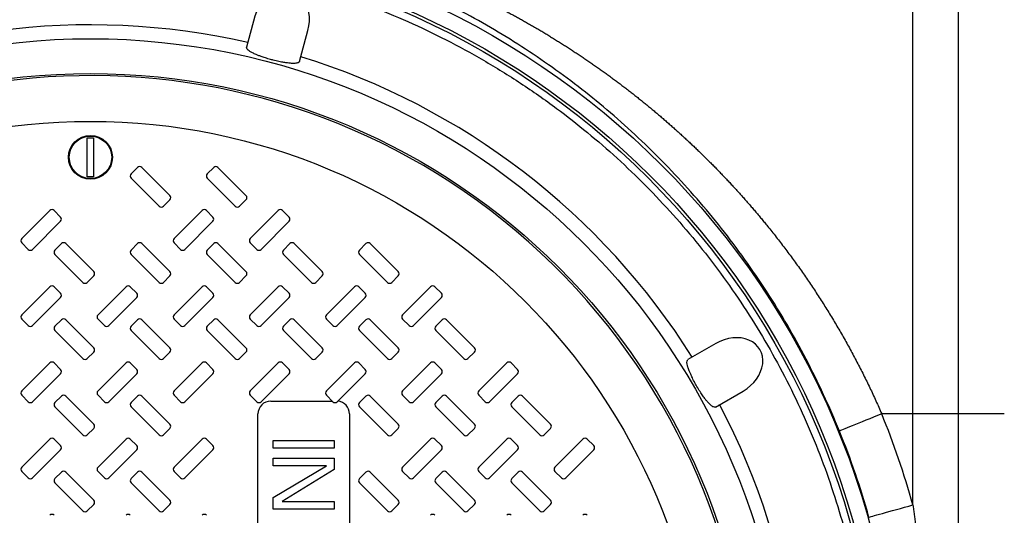
# Model space of a CAD drawing. Units: inches. Extents: x 0.3 to 21.8, y 0.2 to 16.9.
# Drawn here: x 9.4 to 10.7, y 14.9 to 15.5 of the extents above; entities that cross this region are included whole.
import ezdxf

# ---------------------------------------------------------------- set-up
doc = ezdxf.new("R2010")
doc.units = ezdxf.units.IN
doc.header["$MEASUREMENT"] = 0

msp = doc.modelspace()

# ---------------------------------------------------------------- linework, layer by layer
at = {"color": 7, "linetype": 'Continuous', "lineweight": 25}
for p, q in [((10.55850641, 14.99479617), (10.55850641, 15.83773017)), ((9.72770602, 15.49656127), (9.71725562, 15.45755967)), ((9.78412736, 15.43964136), (9.79457785, 15.47864305)), ((9.51604699, 15.34310792), (9.52404271, 15.34310792)), ((9.57132461, 15.29760771), (9.57948351, 15.30576661)), ((9.58492284, 15.30576661), (9.62027813, 15.27041128)), ((9.66747843, 15.29760771), (9.67563743, 15.30576661)), ((9.68107667, 15.30576661), (9.71643204, 15.27041128)), ((9.52404271, 15.2940618), (9.51604699, 15.2940618)), ((9.60667998, 15.2568131), (9.57132461, 15.29216842)), ((9.70283381, 15.2568131), (9.66747843, 15.29216842)), ((9.62027813, 15.264972), (9.61211922, 15.2568131)), ((9.71643204, 15.264972), (9.70827305, 15.2568131)), ((9.43340971, 15.21601848), (9.46876509, 15.25137381)), ((9.47420442, 15.25137381), (9.48236332, 15.24321486)), ((9.62571746, 15.21601848), (9.66107283, 15.25137381)), ((9.66651207, 15.25137381), (9.67467098, 15.24321486)), ((9.72187128, 15.21601848), (9.75722666, 15.25137381)), ((9.7626659, 15.25137381), (9.7708248, 15.24321486)), ((9.48236332, 15.23777558), (9.44700795, 15.20242025)), ((9.67467098, 15.23777558), (9.63931569, 15.20242025)), ((9.7708248, 15.23777558), (9.73546952, 15.20242025)), ((9.44156862, 15.20242025), (9.43340971, 15.2105792)), ((9.47517078, 15.20145388), (9.48332969, 15.20961279)), ((9.48876902, 15.20961279), (9.5241243, 15.17425746)), ((9.57132461, 15.20145388), (9.57948351, 15.20961279)), ((9.58492284, 15.20961279), (9.62027813, 15.17425746)), ((9.63387636, 15.20242025), (9.62571746, 15.2105792)), ((9.66747843, 15.20145388), (9.67563743, 15.20961279)), ((9.68107667, 15.20961279), (9.71643204, 15.17425746)), ((9.73003019, 15.20242025), (9.72187128, 15.2105792)), ((9.76363235, 15.20145388), (9.77179126, 15.20961279)), ((9.7772305, 15.20961279), (9.81258587, 15.17425746)), ((9.85978618, 15.20145388), (9.86794508, 15.20961279)), ((9.87338432, 15.20961279), (9.9087397, 15.17425746)), ((9.51052616, 15.16065922), (9.47517078, 15.1960146)), ((9.60667998, 15.16065922), (9.57132461, 15.1960146)), ((9.70283381, 15.16065922), (9.66747843, 15.1960146)), ((9.79898764, 15.16065922), (9.76363235, 15.1960146)), ((9.89514146, 15.16065922), (9.85978618, 15.1960146)), ((9.5241243, 15.16881817), (9.5159654, 15.16065922)), ((9.62027813, 15.16881817), (9.61211922, 15.16065922)), ((9.71643204, 15.16881817), (9.70827305, 15.16065922)), ((9.81258587, 15.16881817), (9.80442697, 15.16065922)), ((9.9087397, 15.16881817), (9.90058079, 15.16065922)), ((9.43340971, 15.11986461), (9.46876509, 15.15521994)), ((9.47420442, 15.15521994), (9.48236332, 15.14706103)), ((9.52956363, 15.11986461), (9.56491891, 15.15521994)), ((9.57035824, 15.15521994), (9.57851715, 15.14706103)), ((9.62571746, 15.11986461), (9.66107283, 15.15521994)), ((9.66651207, 15.15521994), (9.67467098, 15.14706103)), ((9.72187128, 15.11986461), (9.75722666, 15.15521994)), ((9.7626659, 15.15521994), (9.7708248, 15.14706103)), ((9.81802511, 15.11986461), (9.85338048, 15.15521994)), ((9.85881972, 15.15521994), (9.86697872, 15.14706103)), ((9.91417903, 15.11986461), (9.94953431, 15.15521994)), ((9.95497364, 15.15521994), (9.96313255, 15.14706103)), ((9.48236332, 15.14162175), (9.44700795, 15.10626642)), ((9.57851715, 15.14162175), (9.54316177, 15.10626642)), ((9.67467098, 15.14162175), (9.63931569, 15.10626642)), ((9.7708248, 15.14162175), (9.73546952, 15.10626642)), ((9.86697872, 15.14162175), (9.83162334, 15.10626642)), ((9.96313255, 15.14162175), (9.92777717, 15.10626642)), ((9.44156862, 15.10626642), (9.43340971, 15.11442532)), ((9.47517078, 15.10530001), (9.48332969, 15.11345896)), ((9.48876902, 15.11345896), (9.5241243, 15.07810359)), ((9.53772253, 15.10626642), (9.52956363, 15.11442532)), ((9.57132461, 15.10530001), (9.57948351, 15.11345896)), ((9.58492284, 15.11345896), (9.62027813, 15.07810359)), ((9.63387636, 15.10626642), (9.62571746, 15.11442532)), ((9.66747843, 15.10530001), (9.67563743, 15.11345896)), ((9.68107667, 15.11345896), (9.71643204, 15.07810359)), ((9.73003019, 15.10626642), (9.72187128, 15.11442532)), ((9.76363235, 15.10530001), (9.77179126, 15.11345896)), ((9.7772305, 15.11345896), (9.81258587, 15.07810359)), ((9.82618411, 15.10626642), (9.81802511, 15.11442532)), ((9.85978618, 15.10530001), (9.86794508, 15.11345896)), ((9.87338432, 15.11345896), (9.9087397, 15.07810359)), ((9.92233793, 15.10626642), (9.91417903, 15.11442532)), ((9.95594001, 15.10530001), (9.96409891, 15.11345896)), ((9.96953824, 15.11345896), (10.00489352, 15.07810359)), ((9.51052616, 15.0645054), (9.47517078, 15.09986073)), ((9.60667998, 15.0645054), (9.57132461, 15.09986073)), ((9.70283381, 15.0645054), (9.66747843, 15.09986073)), ((9.79898764, 15.0645054), (9.76363235, 15.09986073)), ((9.89514146, 15.0645054), (9.85978618, 15.09986073)), ((9.99129538, 15.0645054), (9.95594001, 15.09986073)), ((10.30946374, 15.08355722), (10.27449578, 15.06336849)), ((9.5241243, 15.0726643), (9.5159654, 15.0645054)), ((9.62027813, 15.0726643), (9.61211922, 15.0645054)), ((9.71643204, 15.0726643), (9.70827305, 15.0645054)), ((9.81258587, 15.0726643), (9.80442697, 15.0645054)), ((9.9087397, 15.0726643), (9.90058079, 15.0645054)), ((10.00489352, 15.0726643), (9.99673462, 15.0645054)), ((9.43340971, 15.02371078), (9.46876509, 15.05906611)), ((9.47420442, 15.05906611), (9.48236332, 15.05090721)), ((9.52956363, 15.02371078), (9.56491891, 15.05906611)), ((9.57035824, 15.05906611), (9.57851715, 15.05090721)), ((9.62571746, 15.02371078), (9.66107283, 15.05906611)), ((9.66651207, 15.05906611), (9.67467098, 15.05090721)), ((9.72187128, 15.02371078), (9.75722666, 15.05906611)), ((9.7626659, 15.05906611), (9.7708248, 15.05090721)), ((9.81802511, 15.02371078), (9.85338048, 15.05906611)), ((9.85881972, 15.05906611), (9.86697872, 15.05090721)), ((9.91417903, 15.02371078), (9.94953431, 15.05906611)), ((9.95497364, 15.05906611), (9.96313255, 15.05090721)), ((10.01033285, 15.02371078), (10.04568814, 15.05906611)), ((10.05112747, 15.05906611), (10.05928637, 15.05090721)), ((9.48236332, 15.04546792), (9.44700795, 15.01011255)), ((9.57851715, 15.04546792), (9.54316177, 15.01011255)), ((9.67467098, 15.04546792), (9.63931569, 15.01011255)), ((9.7708248, 15.04546792), (9.73546952, 15.01011255)), ((9.86697872, 15.04546792), (9.83162334, 15.01011255)), ((9.96313255, 15.04546792), (9.92777717, 15.01011255)), ((10.05928637, 15.04546792), (10.023931, 15.01011255)), ((9.44156862, 15.01011255), (9.43340971, 15.0182715)), ((9.53772253, 15.01011255), (9.52956363, 15.0182715)), ((9.63387636, 15.01011255), (9.62571746, 15.0182715)), ((9.73003019, 15.01011255), (9.72187128, 15.0182715)), ((9.82618411, 15.01011255), (9.81802511, 15.0182715)), ((9.92233793, 15.01011255), (9.91417903, 15.0182715)), ((10.01849176, 15.01011255), (10.01033285, 15.0182715)), ((10.30911115, 15.00341289), (10.34407911, 15.02360162)), ((9.47517078, 15.00914618), (9.48332969, 15.01730509)), ((9.48876902, 15.01730509), (9.5241243, 14.98194976)), ((9.57132461, 15.00914618), (9.57948351, 15.01730509)), ((9.58492284, 15.01730509), (9.62027813, 14.98194976)), ((9.74779723, 15.01089254), (9.82540412, 15.01089254)), ((9.85978618, 15.00914618), (9.86794508, 15.01730509)), ((9.87338432, 15.01730509), (9.9087397, 14.98194976)), ((9.95594001, 15.00914618), (9.96409891, 15.01730509)), ((9.96953824, 15.01730509), (10.00489352, 14.98194976)), ((10.05209383, 15.00914618), (10.06025274, 15.01730509)), ((10.06569207, 15.01730509), (10.10104744, 14.98194976)), ((9.51052616, 14.96835157), (9.47517078, 15.0037069)), ((9.60667998, 14.96835157), (9.57132461, 15.0037069)), ((9.7315833, 14.18095255), (9.7315833, 14.9946787)), ((9.84696793, 14.9946787), (9.84696793, 14.18095255)), ((9.89514146, 14.96835157), (9.85978618, 15.0037069)), ((9.99129538, 14.96835157), (9.95594001, 15.0037069)), ((10.08744921, 14.96835157), (10.05209383, 15.0037069)), ((10.51912326, 14.99475961), (10.51910836, 14.99479617)), ((10.55850641, 14.99479617), (10.51912646, 14.99476092)), ((10.55850641, 14.87997762), (10.55850641, 14.99479617)), ((10.6161987, 14.99479617), (10.55850641, 14.99479617)), ((10.6161987, 14.18083508), (10.6161987, 14.99479617)), ((10.67389102, 14.99479617), (10.6161987, 14.99479617)), ((9.5241243, 14.97651047), (9.5159654, 14.96835157)), ((9.62027813, 14.97651047), (9.61211922, 14.96835157)), ((9.9087397, 14.97651047), (9.90058079, 14.96835157)), ((10.00489352, 14.97651047), (9.99673462, 14.96835157)), ((10.10104744, 14.97651047), (10.09288845, 14.96835157)), ((9.43340971, 14.92755693), (9.46876509, 14.96291226)), ((9.47420442, 14.96291226), (9.48236332, 14.95475334)), ((9.52956363, 14.92755693), (9.56491891, 14.96291226)), ((9.57035824, 14.96291226), (9.57851715, 14.95475334)), ((9.62571746, 14.92755693), (9.66107283, 14.96291226)), ((9.66651207, 14.96291226), (9.67467098, 14.95475334)), ((9.7508141, 14.96121305), (9.82773713, 14.96121305)), ((9.7508141, 14.95159767), (9.7508141, 14.96121305)), ((9.82773713, 14.96121305), (9.82773713, 14.95159767)), ((9.91417903, 14.92755693), (9.94953431, 14.96291226)), ((9.95497364, 14.96291226), (9.96313255, 14.95475334)), ((10.01033285, 14.92755693), (10.04568814, 14.96291226)), ((10.05112747, 14.96291226), (10.05928637, 14.95475334)), ((10.10648668, 14.92755693), (10.14184205, 14.96291226)), ((10.14728129, 14.96291226), (10.1554402, 14.95475334)), ((9.48236332, 14.94931405), (9.44700795, 14.91395872)), ((9.57851715, 14.94931405), (9.54316177, 14.91395872)), ((9.67467098, 14.94931405), (9.63931569, 14.91395872)), ((9.82773713, 14.95159767), (9.7508141, 14.95159767)), ((9.96313255, 14.94931405), (9.92777717, 14.91395872)), ((10.05928637, 14.94931405), (10.023931, 14.91395872)), ((10.1554402, 14.94931405), (10.12008492, 14.91395872)), ((9.7508141, 14.93877714), (9.82773713, 14.93877714)), ((9.7508141, 14.92916176), (9.7508141, 14.93877714)), ((9.82773713, 14.93877714), (9.82773713, 14.92435409)), ((9.44156862, 14.91395872), (9.43340971, 14.92211765)), ((9.47517078, 14.91299233), (9.48332969, 14.92115124)), ((9.48876902, 14.92115124), (9.5241243, 14.88579591)), ((9.53772253, 14.91395872), (9.52956363, 14.92211765)), ((9.57132461, 14.91299233), (9.57948351, 14.92115124)), ((9.58492284, 14.92115124), (9.62027813, 14.88579591)), ((9.63387636, 14.91395872), (9.62571746, 14.92211765)), ((9.7508141, 14.88909765), (9.81791716, 14.92916176)), ((9.81791716, 14.92916176), (9.7508141, 14.92916176)), ((9.82773713, 14.92435409), (9.76227076, 14.88428998)), ((9.85978618, 14.91299233), (9.86794508, 14.92115124)), ((9.87338432, 14.92115124), (9.9087397, 14.88579591)), ((9.92233793, 14.91395872), (9.91417903, 14.92211765)), ((9.95594001, 14.91299233), (9.96409891, 14.92115124)), ((9.96953824, 14.92115124), (10.00489352, 14.88579591)), ((10.01849176, 14.91395872), (10.01033285, 14.92211765)), ((10.05209383, 14.91299233), (10.06025274, 14.92115124)), ((10.06569207, 14.92115124), (10.10104744, 14.88579591)), ((10.11464559, 14.91395872), (10.10648668, 14.92211765)), ((9.51052616, 14.8721977), (9.47517078, 14.90755305)), ((9.60667998, 14.8721977), (9.57132461, 14.90755305)), ((9.89514146, 14.8721977), (9.85978618, 14.90755305)), ((9.99129538, 14.8721977), (9.95594001, 14.90755305)), ((10.08744921, 14.8721977), (10.05209383, 14.90755305)), ((9.7508141, 14.8746746), (9.7508141, 14.88909765)), ((9.76227076, 14.88428998), (9.82773713, 14.88428998)), ((9.82773713, 14.88428998), (9.82773713, 14.8746746)), ((9.5241243, 14.88035663), (9.5159654, 14.8721977)), ((9.62027813, 14.88035663), (9.61211922, 14.8721977)), ((9.82773713, 14.8746746), (9.7508141, 14.8746746)), ((9.9087397, 14.88035663), (9.90058079, 14.8721977)), ((10.00489352, 14.88035663), (9.99673462, 14.8721977)), ((10.10104744, 14.88035663), (10.09288845, 14.8721977))]:
    msp.add_line(p, q, dxfattribs=at)
for centre, radius in [((9.52004486, 14.58781563), 1.01963666), ((9.52004486, 14.58781563), 1), ((9.52004486, 14.58781563), 0.99627279), ((9.52004486, 14.58781563), 0.88038462), ((9.52004486, 14.58781563), 0.83653846), ((9.52004486, 14.58781563), 0.77615385), ((9.52004486, 15.31858486), 0.02769231), ((9.52004486, 15.31858486), 0.02723077), ((9.52004486, 15.31858486), 0.02679145)]:
    msp.add_circle(centre, radius, dxfattribs=at)
for centre, radius, start, end in [((9.52004486, 14.58781563), 0.89795225, 77.20925665, 117.79074335), ((9.52004486, 14.58781563), 0.89795225, 32.20925665, 72.79074335), ((9.52004486, 14.58781563), 0.83384615, 318.96736099, 311.03263901), ((9.58220319, 15.30304699), 0.00384615, 45, 135), ((9.67835703, 15.30304699), 0.00384615, 45, 135), ((9.57404426, 15.29488807), 0.00384615, 135, 225), ((9.67019811, 15.29488807), 0.00384615, 135, 225), ((9.61755853, 15.26769165), 0.00384615, 315, 45), ((9.71371237, 15.26769165), 0.00384615, 315, 45), ((9.6093996, 15.25953273), 0.00384615, 225, 315), ((9.70555345, 15.25953273), 0.00384615, 225, 315), ((9.47148474, 15.24865416), 0.00384615, 45, 135), ((9.47964366, 15.24049524), 0.00384615, 315, 45), ((9.66379243, 15.24865416), 0.00384615, 45, 135), ((9.67195135, 15.24049524), 0.00384615, 315, 45), ((9.75994628, 15.24865416), 0.00384615, 45, 135), ((9.7681052, 15.24049524), 0.00384615, 315, 45), ((9.4361294, 15.21329882), 0.00384615, 135, 225), ((9.48604934, 15.20689315), 0.00384615, 45, 135), ((9.58220319, 15.20689315), 0.00384615, 45, 135), ((9.62843709, 15.21329882), 0.00384615, 135, 225), ((9.67835703, 15.20689315), 0.00384615, 45, 135), ((9.72459094, 15.21329882), 0.00384615, 135, 225), ((9.77451088, 15.20689315), 0.00384615, 45, 135), ((9.87066472, 15.20689315), 0.00384615, 45, 135), ((9.44428832, 15.2051399), 0.00384615, 225, 315), ((9.47789042, 15.19873422), 0.00384615, 135, 225), ((9.57404426, 15.19873422), 0.00384615, 135, 225), ((9.63659602, 15.2051399), 0.00384615, 225, 315), ((9.67019811, 15.19873422), 0.00384615, 135, 225), ((9.73274986, 15.2051399), 0.00384615, 225, 315), ((9.76635195, 15.19873422), 0.00384615, 135, 225), ((9.8625058, 15.19873422), 0.00384615, 135, 225), ((9.52140468, 15.17153781), 0.00384615, 315, 45), ((9.61755853, 15.17153781), 0.00384615, 315, 45), ((9.71371237, 15.17153781), 0.00384615, 315, 45), ((9.80986622, 15.17153781), 0.00384615, 315, 45), ((9.90602006, 15.17153781), 0.00384615, 315, 45), ((9.47148474, 15.15250032), 0.00384615, 45, 135), ((9.51324575, 15.16337888), 0.00384615, 225, 315), ((9.56763858, 15.15250032), 0.00384615, 45, 135), ((9.6093996, 15.16337888), 0.00384615, 225, 315), ((9.66379243, 15.15250032), 0.00384615, 45, 135), ((9.70555345, 15.16337888), 0.00384615, 225, 315), ((9.75994628, 15.15250032), 0.00384615, 45, 135), ((9.80170729, 15.16337888), 0.00384615, 225, 315), ((9.85610012, 15.15250032), 0.00384615, 45, 135), ((9.89786114, 15.16337888), 0.00384615, 225, 315), ((9.95225397, 15.15250032), 0.00384615, 45, 135), ((9.47964366, 15.14434139), 0.00384615, 315, 45), ((9.57579751, 15.14434139), 0.00384615, 315, 45), ((9.67195135, 15.14434139), 0.00384615, 315, 45), ((9.7681052, 15.14434139), 0.00384615, 315, 45), ((9.86425905, 15.14434139), 0.00384615, 315, 45), ((9.96041289, 15.14434139), 0.00384615, 315, 45), ((9.4361294, 15.11714498), 0.00384615, 135, 225), ((9.53228325, 15.11714498), 0.00384615, 135, 225), ((9.62843709, 15.11714498), 0.00384615, 135, 225), ((9.72459094, 15.11714498), 0.00384615, 135, 225), ((9.82074478, 15.11714498), 0.00384615, 135, 225), ((9.91689863, 15.11714498), 0.00384615, 135, 225), ((9.44428832, 15.10898605), 0.00384615, 225, 315), ((9.47789042, 15.10258037), 0.00384615, 135, 225), ((9.48604934, 15.1107393), 0.00384615, 45, 135), ((9.54044217, 15.10898605), 0.00384615, 225, 315), ((9.57404426, 15.10258037), 0.00384615, 135, 225), ((9.58220319, 15.1107393), 0.00384615, 45, 135), ((9.63659602, 15.10898605), 0.00384615, 225, 315), ((9.67019811, 15.10258037), 0.00384615, 135, 225), ((9.67835703, 15.1107393), 0.00384615, 45, 135), ((9.73274986, 15.10898605), 0.00384615, 225, 315), ((9.76635195, 15.10258037), 0.00384615, 135, 225), ((9.77451088, 15.1107393), 0.00384615, 45, 135), ((9.82890371, 15.10898605), 0.00384615, 225, 315), ((9.8625058, 15.10258037), 0.00384615, 135, 225), ((9.87066472, 15.1107393), 0.00384615, 45, 135), ((9.92505755, 15.10898605), 0.00384615, 225, 315), ((9.95865965, 15.10258037), 0.00384615, 135, 225), ((9.96681857, 15.1107393), 0.00384615, 45, 135), ((9.52140468, 15.07538396), 0.00384615, 315, 45), ((9.61755853, 15.07538396), 0.00384615, 315, 45), ((9.71371237, 15.07538396), 0.00384615, 315, 45), ((9.80986622, 15.07538396), 0.00384615, 315, 45), ((9.90602006, 15.07538396), 0.00384615, 315, 45), ((10.00217391, 15.07538396), 0.00384615, 315, 45), ((9.47148474, 15.05634647), 0.00384615, 45, 135), ((9.51324575, 15.06722504), 0.00384615, 225, 315), ((9.56763858, 15.05634647), 0.00384615, 45, 135), ((9.6093996, 15.06722504), 0.00384615, 225, 315), ((9.66379243, 15.05634647), 0.00384615, 45, 135), ((9.70555345, 15.06722504), 0.00384615, 225, 315), ((9.75994628, 15.05634647), 0.00384615, 45, 135), ((9.80170729, 15.06722504), 0.00384615, 225, 315), ((9.85610012, 15.05634647), 0.00384615, 45, 135), ((9.89786114, 15.06722504), 0.00384615, 225, 315), ((9.95225397, 15.05634647), 0.00384615, 45, 135), ((9.99401499, 15.06722504), 0.00384615, 225, 315), ((10.04840781, 15.05634647), 0.00384615, 45, 135), ((9.47964366, 15.04818755), 0.00384615, 315, 45), ((9.57579751, 15.04818755), 0.00384615, 315, 45), ((9.67195135, 15.04818755), 0.00384615, 315, 45), ((9.7681052, 15.04818755), 0.00384615, 315, 45), ((9.86425905, 15.04818755), 0.00384615, 315, 45), ((9.96041289, 15.04818755), 0.00384615, 315, 45), ((10.05656674, 15.04818755), 0.00384615, 315, 45), ((9.4361294, 15.02099113), 0.00384615, 135, 225), ((9.48604934, 15.01458545), 0.00384615, 45, 135), ((9.53228325, 15.02099113), 0.00384615, 135, 225), ((9.58220319, 15.01458545), 0.00384615, 45, 135), ((9.62843709, 15.02099113), 0.00384615, 135, 225), ((9.72459094, 15.02099113), 0.00384615, 135, 225), ((9.82074478, 15.02099113), 0.00384615, 135, 225), ((9.87066472, 15.01458545), 0.00384615, 45, 135), ((9.91689863, 15.02099113), 0.00384615, 135, 225), ((9.96681857, 15.01458545), 0.00384615, 45, 135), ((10.01305248, 15.02099113), 0.00384615, 135, 225), ((10.06297242, 15.01458545), 0.00384615, 45, 135), ((9.44428832, 15.01283221), 0.00384615, 225, 315), ((9.47789042, 15.00642653), 0.00384615, 135, 225), ((9.54044217, 15.01283221), 0.00384615, 225, 315), ((9.57404426, 15.00642653), 0.00384615, 135, 225), ((9.63659602, 15.01283221), 0.00384615, 225, 315), ((9.73274986, 15.01283221), 0.00384615, 225, 315), ((9.74779719, 14.99467868), 0.01621387, 90, 180), ((9.82890371, 15.01283221), 0.00384615, 225, 315), ((9.83075406, 14.99467868), 0.01621387, 0, 84.43334769), ((9.8625058, 15.00642653), 0.00384615, 135, 225), ((9.92505755, 15.01283221), 0.00384615, 225, 315), ((9.95865965, 15.00642653), 0.00384615, 135, 225), ((10.0212114, 15.01283221), 0.00384615, 225, 315), ((10.05481349, 15.00642653), 0.00384615, 135, 225), ((9.52004486, 14.58781563), 0.89795225, 347.20925665, 27.79074335), ((9.52140468, 14.97923011), 0.00384615, 315, 45), ((9.61755853, 14.97923011), 0.00384615, 315, 45), ((9.90602006, 14.97923011), 0.00384615, 315, 45), ((10.00217391, 14.97923011), 0.00384615, 315, 45), ((10.09832776, 14.97923011), 0.00384615, 315, 45), ((9.51324575, 14.97107119), 0.00384615, 225, 315), ((9.6093996, 14.97107119), 0.00384615, 225, 315), ((9.89786114, 14.97107119), 0.00384615, 225, 315), ((9.99401499, 14.97107119), 0.00384615, 225, 315), ((10.09016883, 14.97107119), 0.00384615, 225, 315), ((9.52004486, 14.58781563), 1.02112038, 15.71347896, 22.16411582), ((9.47148474, 14.96019262), 0.00384615, 45, 135), ((9.56763858, 14.96019262), 0.00384615, 45, 135), ((9.66379243, 14.96019262), 0.00384615, 45, 135), ((9.95225397, 14.96019262), 0.00384615, 45, 135), ((10.04840781, 14.96019262), 0.00384615, 45, 135), ((10.14456166, 14.96019262), 0.00384615, 45, 135), ((9.47964366, 14.9520337), 0.00384615, 315, 45), ((9.57579751, 14.9520337), 0.00384615, 315, 45), ((9.67195135, 14.9520337), 0.00384615, 315, 45), ((9.96041289, 14.9520337), 0.00384615, 315, 45), ((10.05656674, 14.9520337), 0.00384615, 315, 45), ((10.15272059, 14.9520337), 0.00384615, 315, 45), ((9.4361294, 14.92483728), 0.00384615, 135, 225), ((9.48604934, 14.91843161), 0.00384615, 45, 135), ((9.53228325, 14.92483728), 0.00384615, 135, 225), ((9.58220319, 14.91843161), 0.00384615, 45, 135), ((9.62843709, 14.92483728), 0.00384615, 135, 225), ((9.87066472, 14.91843161), 0.00384615, 45, 135), ((9.91689863, 14.92483728), 0.00384615, 135, 225), ((9.96681857, 14.91843161), 0.00384615, 45, 135), ((10.01305248, 14.92483728), 0.00384615, 135, 225), ((10.06297242, 14.91843161), 0.00384615, 45, 135), ((10.10920632, 14.92483728), 0.00384615, 135, 225), ((9.44428832, 14.91667836), 0.00384615, 225, 315), ((9.47789042, 14.91027268), 0.00384615, 135, 225), ((9.54044217, 14.91667836), 0.00384615, 225, 315), ((9.57404426, 14.91027268), 0.00384615, 135, 225), ((9.63659602, 14.91667836), 0.00384615, 225, 315), ((9.8625058, 14.91027268), 0.00384615, 135, 225), ((9.92505755, 14.91667836), 0.00384615, 225, 315), ((9.95865965, 14.91027268), 0.00384615, 135, 225), ((10.0212114, 14.91667836), 0.00384615, 225, 315), ((10.05481349, 14.91027268), 0.00384615, 135, 225), ((10.11736525, 14.91667836), 0.00384615, 225, 315), ((9.52140468, 14.88307627), 0.00384615, 315, 45), ((9.61755853, 14.88307627), 0.00384615, 315, 45), ((9.90602006, 14.88307627), 0.00384615, 315, 45), ((10.00217391, 14.88307627), 0.00384615, 315, 45), ((10.09832776, 14.88307627), 0.00384615, 315, 45), ((9.51324575, 14.87491734), 0.00384615, 225, 315), ((9.6093996, 14.87491734), 0.00384615, 225, 315), ((9.89786114, 14.87491734), 0.00384615, 225, 315), ((9.99401499, 14.87491734), 0.00384615, 225, 315), ((10.09016883, 14.87491734), 0.00384615, 225, 315), ((9.47148474, 14.86403878), 0.00384615, 45, 135), ((9.56763858, 14.86403878), 0.00384615, 45, 135), ((9.66379243, 14.86403878), 0.00384615, 45, 135), ((9.95225397, 14.86403878), 0.00384615, 45, 135), ((10.04840781, 14.86403878), 0.00384615, 45, 135), ((10.14456166, 14.86403878), 0.00384615, 45, 135)]:
    msp.add_arc(centre, radius, start, end, dxfattribs=at)
for centre, major_axis in [((9.76114194, 15.48760219), (0.01152241, 0.0430022)), ((10.32677142, 15.05357942), (0.03855472, 0.02225958))]:
    msp.add_ellipse(centre, major_axis=major_axis, ratio=0.7775391319, start_param=4.7123889804, end_param=7.853981634, dxfattribs=at)
for points, knots in [([(10.6161987, 14.99479615), (10.6161987, 15.19200613), (10.6161987, 15.3820746), (10.6161987, 15.67287149), (10.6161987, 15.76306937), (10.6161987, 15.78025736)], [0, 0, 0, 0, 0.5, 0.5, 1, 1, 1, 1]), ([(9.26456178, 13.63433978), (9.24828613, 13.63896076), (9.21559524, 13.64824234), (9.16708678, 13.6655143), (9.11872144, 13.6854424), (9.07065832, 13.70838689), (9.02314368, 13.73431127), (8.97652673, 13.7631975), (8.93283688, 13.79378099), (8.89230179, 13.82548657), (8.85470169, 13.8580663), (8.8186034, 13.89268039), (8.78401551, 13.92940979), (8.75123277, 13.96799351), (8.72031827, 14.0084294), (8.69147482, 14.05047737), (8.66480096, 14.09404096), (8.6404109, 14.13892248), (8.6184179, 14.18492621), (8.59885681, 14.23191638), (8.58183363, 14.27959943), (8.56731916, 14.32791763), (8.55539176, 14.37648729), (8.54597676, 14.42533924), (8.53878662, 14.47629692), (8.53414514, 14.52942494), (8.53243848, 14.58423972), (8.53374148, 14.63835155), (8.53791403, 14.69144472), (8.54479814, 14.74330539), (8.55423946, 14.79391166), (8.56614941, 14.84341167), (8.5805849, 14.89223471), (8.59771214, 14.94078197), (8.61768036, 14.98913672), (8.64061374, 15.03720286), (8.66654104, 15.08471676), (8.69542653, 15.13133388), (8.72601037, 15.17502357), (8.75771576, 15.21555874), (8.79029563, 15.2531587), (8.82490955, 15.28925714), (8.86163904, 15.32384494), (8.90022269, 15.35662776), (8.94065869, 15.38754216), (8.98270658, 15.41638576), (9.0262702, 15.44305953), (9.07115175, 15.46744944), (9.11715542, 15.48944249), (9.16414556, 15.50900359), (9.21182865, 15.52602672), (9.26014679, 15.54054142), (9.30871648, 15.55246889), (9.35756849, 15.56188351), (9.40852614, 15.56907398), (9.46165413, 15.57371499), (9.51646911, 15.5754227), (9.57058015, 15.57411658), (9.62367628, 15.56995523), (9.67552583, 15.563031), (9.72617091, 15.5537346), (9.75912258, 15.54542733), (9.77552792, 15.54129147)], [0, 0, 0, 0, 0.0163656042, 0.0328715831, 0.0497849602, 0.0669573426, 0.0843730635, 0.102127798, 0.1199889869, 0.135943415, 0.1518973165, 0.1681037732, 0.1843097485, 0.2006887505, 0.2170672365, 0.2335338731, 0.2499999885, 0.2664666571, 0.2829327755, 0.2993117806, 0.3156902565, 0.3318967306, 0.3481026991, 0.3640571122, 0.3800110077, 0.3978726762, 0.415627174, 0.4330430614, 0.4502154482, 0.4671286835, 0.4836350439, 0.5000000002, 0.5163654623, 0.5328715772, 0.5497849857, 0.5669573686, 0.5843730756, 0.6021278254, 0.6199890191, 0.6359434178, 0.6518973178, 0.6681037854, 0.6843097508, 0.7006887416, 0.7170672508, 0.7335339039, 0.7499999916, 0.7664666591, 0.7829327644, 0.7993117561, 0.815690232, 0.8318967367, 0.848102684, 0.8640571183, 0.8800110215, 0.8978726566, 0.915627173, 0.9330430719, 0.9502154473, 0.9671286828, 0.9836346696, 1, 1, 1, 1]), ([(9.77552792, 15.54129147), (9.79180356, 15.5366705), (9.82449445, 15.52738891), (9.87300293, 15.51011693), (9.92136833, 15.49018888), (9.96943146, 15.46724435), (10.01694611, 15.44131998), (10.06356305, 15.41243375), (10.1072529, 15.38185029), (10.14778791, 15.35014465), (10.185388, 15.31756492), (10.22148639, 15.28295093), (10.25607418, 15.24622141), (10.28885698, 15.20763778), (10.31977142, 15.16720182), (10.34861493, 15.12515389), (10.37528879, 15.08159032), (10.39967873, 15.03670875), (10.42167175, 14.99070505), (10.44123284, 14.94371488), (10.458256, 14.8960318), (10.47277058, 14.84771362), (10.48469808, 14.79914398), (10.49411283, 14.75029199), (10.50130313, 14.69933434), (10.50594447, 14.6462063), (10.50765123, 14.59139153), (10.50634824, 14.53727971), (10.50217581, 14.48418652), (10.4952915, 14.43232588), (10.48585032, 14.38171958), (10.47394029, 14.33221958), (10.45950472, 14.28339657), (10.44237763, 14.23484926), (10.42240937, 14.18649453), (10.39947602, 14.13842836), (10.37354859, 14.09091453), (10.34466317, 14.04429739), (10.31407943, 14.00060764), (10.28237396, 13.96007255), (10.24979417, 13.9224725), (10.21518014, 13.88637414), (10.17845067, 13.85178631), (10.13986701, 13.81900353), (10.09943108, 13.78808907), (10.0573832, 13.75924546), (10.01381952, 13.73257178), (9.968938, 13.70818175), (9.92293429, 13.68618879), (9.87594414, 13.66662765), (9.82826104, 13.64960454), (9.77994288, 13.63508982), (9.73137318, 13.62316239), (9.6825212, 13.61374774), (9.63156358, 13.60655726), (9.5784356, 13.60191627), (9.52362062, 13.60020855), (9.46950961, 13.60151468), (9.41641351, 13.60567602), (9.36456396, 13.61260025), (9.31391885, 13.62189666), (9.28096714, 13.63020392), (9.26456178, 13.63433978)], [0, 0, 0, 0, 0.016365604, 0.0328715827, 0.0497849865, 0.0669573686, 0.0843730894, 0.1021278236, 0.1199890123, 0.1359434173, 0.1518973185, 0.168103796, 0.1843097512, 0.2006887623, 0.2170672393, 0.233533884, 0.2499999991, 0.2664666536, 0.2829327718, 0.2993117767, 0.3156902524, 0.3318967346, 0.3481027064, 0.364057111, 0.3800110084, 0.3978726754, 0.4156271734, 0.4330430603, 0.4502154457, 0.4671286846, 0.4836350421, 0.5000000016, 0.5163654676, 0.5328715727, 0.5497849808, 0.5669573636, 0.5843730843, 0.6021278262, 0.619989003, 0.6359434104, 0.6518973007, 0.6681037883, 0.6843097534, 0.7006887441, 0.7170672298, 0.7335338828, 0.7499999951, 0.7664666368, 0.7829327681, 0.7993117596, 0.8156902353, 0.8318967398, 0.8481027152, 0.8640571207, 0.8800109948, 0.8978726588, 0.9156271749, 0.9330430444, 0.9502154197, 0.9671286549, 0.9836346415, 1, 1, 1, 1]), ([(9.97748504, 15.53596233), (9.97927913, 15.53515358), (9.98286744, 15.53353603), (9.98823069, 15.53107465), (9.99358006, 15.52858755), (9.9989141, 15.52607223), (10.00423315, 15.52352939), (10.00953705, 15.52095889), (10.01482578, 15.51836078), (10.02009929, 15.5157351), (10.02535752, 15.51308187), (10.03060043, 15.51040112), (10.03582798, 15.50769287), (10.04104011, 15.50495715), (10.04623677, 15.502194), (10.05141793, 15.49940344), (10.05658353, 15.4965855), (10.06173352, 15.49374022), (10.06686787, 15.49086761), (10.07198652, 15.48796771), (10.07708944, 15.48504055), (10.08217657, 15.48208616), (10.08724787, 15.47910457), (10.0923033, 15.47609581), (10.09734281, 15.47305992), (10.10236636, 15.46999691), (10.10737391, 15.46690684), (10.11236542, 15.46378972), (10.11734085, 15.46064559), (10.12230012, 15.45747445), (10.12724312, 15.45427629), (10.13216977, 15.45105109), (10.13707997, 15.44779883), (10.14197362, 15.4445195), (10.14685063, 15.44121309), (10.15171089, 15.43787958), (10.15655432, 15.43451897), (10.16138082, 15.43113122), (10.16619029, 15.42771634), (10.17098264, 15.4242743), (10.17575778, 15.42080509), (10.18051561, 15.41730871), (10.18525603, 15.41378513), (10.18997895, 15.41023434), (10.19468429, 15.40665633), (10.19937193, 15.40305109), (10.2040418, 15.39941861), (10.20869379, 15.39575886), (10.21332782, 15.39207185), (10.21794379, 15.38835755), (10.22254161, 15.38461596), (10.22712118, 15.38084706), (10.23168241, 15.37705084), (10.23622522, 15.37322728), (10.2407495, 15.36937639), (10.24525518, 15.36549815), (10.24974214, 15.36159254), (10.25421031, 15.35765955), (10.25865959, 15.35369918), (10.26308987, 15.34971144), (10.26750098, 15.34569635), (10.27189277, 15.34165393), (10.27626504, 15.33758423), (10.2806176, 15.33348727), (10.28495027, 15.32936307), (10.28926287, 15.32521167), (10.29355521, 15.32103309), (10.2978271, 15.31682737), (10.30207836, 15.31259453), (10.30630881, 15.3083346), (10.31051825, 15.30404762), (10.3147065, 15.29973361), (10.31887337, 15.29539261), (10.32301867, 15.29102464), (10.32714222, 15.28662975), (10.33124382, 15.28220796), (10.3353233, 15.27775931), (10.33938046, 15.27328382), (10.3434151, 15.26878155), (10.34742705, 15.26425251), (10.35141611, 15.25969675), (10.35538209, 15.2551143), (10.3593248, 15.25050521), (10.36324405, 15.2458695), (10.36713964, 15.24120722), (10.3710114, 15.23651841), (10.37543813, 15.23109352), (10.38040519, 15.22491696), (10.38589492, 15.21797075), (10.3913321, 15.21096965), (10.39671597, 15.20391407), (10.40204579, 15.19680441), (10.4073208, 15.18964111), (10.41254023, 15.18242458), (10.41770332, 15.17515527), (10.42280932, 15.1678336), (10.42785745, 15.16046003), (10.43284695, 15.15303501), (10.43777705, 15.145559), (10.44264697, 15.13803248), (10.44745594, 15.13045592), (10.45220318, 15.1228298), (10.45688791, 15.11515463), (10.46150933, 15.10743093), (10.46606658, 15.09965936), (10.47055895, 15.09184093), (10.47498568, 15.08397679), (10.47934597, 15.07606814), (10.48363905, 15.06811616), (10.48786411, 15.06012207), (10.49202036, 15.0520871), (10.49610701, 15.04401246), (10.50012329, 15.03589941), (10.50406826, 15.02774916), (10.50794163, 15.01956318), (10.51174075, 15.01134195), (10.51547163, 15.00308972), (10.51789621, 14.99756052), (10.51910839, 14.99479619)], [0, 0, 0, 0, 0.0076862175, 0.0153729847, 0.0230602916, 0.0307481262, 0.0384364747, 0.0461253217, 0.0538146503, 0.0615044418, 0.0691946763, 0.0768853327, 0.0845763885, 0.0922678201, 0.0999596029, 0.1076517115, 0.1153441194, 0.1230367996, 0.1307297243, 0.1384228652, 0.1461161935, 0.15380968, 0.1615032953, 0.1691970096, 0.1768907933, 0.1845846165, 0.1922784496, 0.1999722628, 0.2076660275, 0.2153597212, 0.2230533264, 0.2307468272, 0.2384402094, 0.2461334604, 0.2538265693, 0.261519527, 0.2692123263, 0.2769049618, 0.2845974302, 0.2922897302, 0.2999818626, 0.3076738304, 0.3153656387, 0.3230572951, 0.3307488093, 0.3384401937, 0.3461314629, 0.3538226343, 0.3615137276, 0.3692047655, 0.3768957732, 0.3845867788, 0.392277813, 0.3999689098, 0.4076601059, 0.415351441, 0.4230429581, 0.4307347032, 0.4384267255, 0.4461190614, 0.4538116687, 0.4615044858, 0.4691974622, 0.4768905527, 0.4845837156, 0.4922769129, 0.4999701106, 0.5076632783, 0.5153563895, 0.5230494221, 0.5307423576, 0.5384351821, 0.5461278857, 0.5538204629, 0.5615129127, 0.5692052385, 0.5768974483, 0.584589555, 0.5922815759, 0.5999735336, 0.6076654551, 0.6153573729, 0.6230493244, 0.6307413523, 0.6384335043, 0.646125834, 0.6538183998, 0.6649840972, 0.676150217, 0.6873166233, 0.6984832018, 0.7096498594, 0.7208165259, 0.7319831538, 0.7431497195, 0.754316224, 0.7654826934, 0.7766491801, 0.7878157627, 0.7989825479, 0.8101496703, 0.8213172938, 0.8324856119, 0.8436548492, 0.8548251598, 0.865996285, 0.8771678641, 0.8883395517, 0.8995110195, 0.9106819572, 0.9218520735, 0.9330210975, 0.9441887796, 0.9553548933, 0.9665192359, 0.9776816301, 0.9888419256, 1, 1, 1, 1]), ([(10.46571077, 14.97304401), (10.45309483, 15.00400442), (10.43900521, 15.03437503), (10.41590493, 15.07860975), (10.40787731, 15.0931318), (10.39120689, 15.12167823), (10.38256396, 15.13570548), (10.35577027, 15.17700672), (10.33675569, 15.20349777), (10.29672588, 15.25418209), (10.27570617, 15.27838535), (10.231897, 15.32444416), (10.2091157, 15.34629538), (10.16197503, 15.38760602), (10.13760718, 15.40706997), (10.08738327, 15.44361632), (10.06153142, 15.46070331), (10.00841664, 15.49246452), (9.98115098, 15.50713575), (9.95320143, 15.52056649)], [0, 0, 0, 0, 0.125, 0.125, 0.1875, 0.1875, 0.25, 0.25, 0.375, 0.375, 0.5, 0.5, 0.625, 0.625, 0.75, 0.75, 0.875, 0.875, 1, 1, 1, 1]), ([(9.78412736, 15.43964136), (9.78372263, 15.43901889), (9.78291385, 15.43777501), (9.77879467, 15.43702774), (9.77372849, 15.43708721), (9.76890505, 15.43756476), (9.76425027, 15.43823443), (9.75824658, 15.43935621), (9.75257826, 15.4406815), (9.74724035, 15.44208456), (9.74232822, 15.44349829), (9.73694685, 15.44526609), (9.73265628, 15.44684024), (9.72846094, 15.44854395), (9.72453874, 15.45038548), (9.72039246, 15.4527878), (9.7173752, 15.4553204), (9.71729551, 15.4568128), (9.71725562, 15.45755967)], [0, 0, 0, 0, 0.1107284962, 0.2212660996, 0.3042498266, 0.3461132203, 0.3878959015, 0.4380544027, 0.4886482297, 0.4999289258, 0.5423506894, 0.5845651421, 0.6202975616, 0.6561049087, 0.7165408235, 0.7771127752, 0.8884561079, 1, 1, 1, 1]), ([(9.51604699, 15.31858486), (9.51604708, 15.31973512), (9.51604728, 15.32206619), (9.5160469, 15.32535045), (9.51604708, 15.32842123), (9.51604721, 15.33101885), (9.51604624, 15.33344476), (9.51604735, 15.33626295), (9.51604702, 15.33961194), (9.516047, 15.34194229), (9.51604699, 15.34310792)], [0, 0, 0, 0, 0.1286247188, 0.2606652567, 0.3710626268, 0.4817483789, 0.566102322, 0.6636370652, 0.8317519313, 1, 1, 1, 1]), ([(9.52404271, 15.34310792), (9.52404338, 15.34138239), (9.52404452, 15.3384794), (9.52404322, 15.33425613), (9.52404245, 15.3306728), (9.52404334, 15.32706238), (9.52404267, 15.32293188), (9.5240427, 15.32006187), (9.52404271, 15.31858486)], [0, 0, 0, 0, 0.2458659966, 0.4136379434, 0.5305420551, 0.6790449947, 0.8348253728, 1, 1, 1, 1]), ([(9.51604699, 15.2940618), (9.51604631, 15.29578571), (9.51604518, 15.29868681), (9.51604648, 15.30290837), (9.51604725, 15.3064918), (9.51604632, 15.31010346), (9.51604717, 15.31423548), (9.51604705, 15.31710696), (9.51604699, 15.31858486)], [0, 0, 0, 0, 0.2456462628, 0.4133886343, 0.530357299, 0.6788821844, 0.8347254153, 1, 1, 1, 1]), ([(9.52404271, 15.31858486), (9.52404262, 15.31743497), (9.52404242, 15.31510466), (9.52404275, 15.31182113), (9.52404277, 15.3087506), (9.52404245, 15.30615291), (9.52404347, 15.30372717), (9.52404234, 15.30090857), (9.52404268, 15.29755887), (9.5240427, 15.29522779), (9.52404271, 15.2940618)], [0, 0, 0, 0, 0.1285824043, 0.2605803875, 0.3709827503, 0.4816712451, 0.5660148922, 0.6635377638, 0.8317034645, 1, 1, 1, 1]), ([(10.30911115, 15.00341289), (10.30838474, 15.00325896), (10.30693316, 15.00295136), (10.30343367, 15.00537592), (10.2997457, 15.0091762), (10.29640589, 15.01331104), (10.29340583, 15.01739462), (10.28982881, 15.0227217), (10.28592393, 15.02912445), (10.28221976, 15.03579502), (10.27946309, 15.04128072), (10.27744012, 15.04572815), (10.27569308, 15.04997454), (10.27427608, 15.0540879), (10.27325659, 15.05838758), (10.27309181, 15.06187094), (10.2740276, 15.0628691), (10.27449578, 15.06336849)], [0, 0, 0, 0, 0.1107420094, 0.2212931178, 0.3095366504, 0.3541750347, 0.3986950342, 0.4478895103, 0.4975077308, 0.5402962153, 0.590911166, 0.6284028624, 0.6659720738, 0.7303050678, 0.7947819803, 0.8973272805, 1, 1, 1, 1]), ([(10.51910834, 14.99479615), (10.5052613, 14.98915539), (10.49195399, 14.9837345), (10.47203254, 14.97561926), (10.46619489, 14.97324122), (10.46571164, 14.97304436)], [0, 0, 0, 0, 0.5, 0.5, 1, 1, 1, 1]), ([(10.50300399, 14.86436251), (10.50350631, 14.86450383), (10.50957416, 14.86621097), (10.53028122, 14.87203671), (10.5441133, 14.87592825), (10.5585064, 14.87997762)], [0, 0, 0, 0, 0.5, 0.5, 1, 1, 1, 1]), ([(10.5585064, 14.87997762), (10.55880322, 14.87787486), (10.55939691, 14.87366887), (10.56025966, 14.86735546), (10.5611025, 14.86103843), (10.56192358, 14.85471801), (10.56272362, 14.84839483), (10.56350258, 14.84206931), (10.56426072, 14.83574174), (10.56499836, 14.82941227), (10.5657158, 14.82308095), (10.56641329, 14.81674782), (10.56709107, 14.81041293), (10.56774935, 14.80407632), (10.56838829, 14.79773801), (10.56900805, 14.79139804), (10.56960875, 14.78505642), (10.57019049, 14.77871318), (10.57075335, 14.7723683), (10.57129738, 14.76602181), (10.57182262, 14.75967368), (10.57232908, 14.7533239), (10.57281676, 14.74697245), (10.57328564, 14.74061929), (10.57373569, 14.73426437), (10.57416685, 14.72790766), (10.57457906, 14.72154908), (10.57497224, 14.7151886), (10.57534632, 14.70882624), (10.57570132, 14.70246217), (10.57603725, 14.69609658), (10.57635411, 14.6897297), (10.57665188, 14.68336171), (10.57693056, 14.6769928), (10.5771901, 14.67062315), (10.57743048, 14.66425294), (10.57765164, 14.65788231), (10.57785353, 14.65151141), (10.57803611, 14.6451404), (10.5781993, 14.63876939), (10.57834304, 14.63239853), (10.57846727, 14.62602793), (10.5785719, 14.6196577), (10.57865682, 14.61328795), (10.57872208, 14.60691881), (10.57876711, 14.60055035), (10.57879363, 14.5941827), (10.57879436, 14.58993787), (10.57879472, 14.58781562)], [0, 0, 0, 0, 0.0217336577, 0.0434721354, 0.065214028, 0.08695789, 0.1087022441, 0.1304456263, 0.1521873896, 0.1739276912, 0.1956667029, 0.2174045815, 0.2391414723, 0.2608775139, 0.2826128422, 0.304347594, 0.3260819106, 0.3478159413, 0.3695498467, 0.3912838013, 0.4130179967, 0.434752644, 0.4564879763, 0.4782242512, 0.4999617528, 0.5217007937, 0.5434417172, 0.5651848982, 0.5869304892, 0.6086780135, 0.6304269238, 0.6521767083, 0.6739268907, 0.695677029, 0.7174267154, 0.7391755746, 0.7609232635, 0.7826694694, 0.8044139088, 0.8261563258, 0.8478964908, 0.8696341987, 0.8913692669, 0.9131015341, 0.9348308581, 0.9565571142, 0.9782801932, 1, 1, 1, 1])]:
    msp.add_open_spline(points, degree=3, knots=knots, dxfattribs=at)
msp.add_open_spline([(10.5585064, 14.87997762), (10.54753651, 14.91896902), (10.53440287, 14.95724693), (10.51912323, 14.9947596)], degree=3, dxfattribs=at)

doc.saveas('drawing.dxf')
